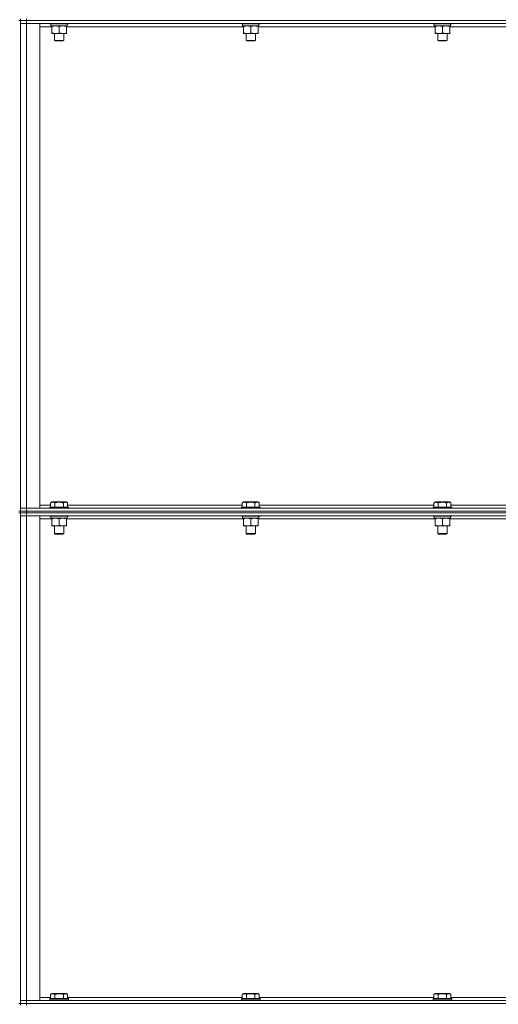
# Model space of a CAD drawing. Units: millimetres. Extents: x 0 to 30546, y -7 to 21000.
# Drawn here: x 15269 to 15888, y 15459 to 16733 of the extents above; entities that cross this region are included whole.
import ezdxf

# ---------------------------------------------------------------- set-up
doc = ezdxf.new("R2010")
doc.units = ezdxf.units.MM
doc.linetypes.add('K5LT_THIN', pattern=[0])
doc.layers.add('R', color=1, linetype='Continuous', true_color=0xff0000)
doc.layers.add('WELDING', color=7, linetype='Continuous', true_color=0xffffff)

msp = doc.modelspace()

# ---------------------------------------------------------------- linework, layer by layer
at = {"layer": 'R', "color": 7, "linetype": 'K5LT_THIN', "lineweight": 18}
for p, q in [((15267.6, 16732.3), (15269.6, 16732.3)), ((15269.6, 16734.3), (15269.6, 16732.3)), ((15269.6, 16732.3), (15269.6, 16097.3)), ((15277.6, 16732.3), (15269.6, 16732.3)), ((15269.6, 16732.3), (15277.6, 16732.3)), ((15269.6, 16728.3), (15277.6, 16728.3)), ((15277.6, 16728.3), (15269.6, 16728.3)), ((15277.6, 16734.3), (15277.6, 16732.3)), ((15277.6, 16732.3), (16601.6, 16732.3)), ((16601.6, 16732.3), (15277.6, 16732.3)), ((15277.6, 16732.3), (15277.6, 16728.3)), ((16601.6, 16728.3), (15277.6, 16728.3)), ((15277.6, 16728.3), (15277.6, 16101.3)), ((15277.6, 16728.3), (15294.6, 16728.3)), ((15294.6, 16728.3), (15294.6, 16101.3)), ((15307.6, 16728.3), (15307.6, 16728.1)), ((15331.6, 16728.1), (15307.6, 16728.1)), ((15307.6, 16728.1), (15307.8, 16727.8)), ((15331.4, 16727.8), (15307.8, 16727.8)), ((15309.1, 16727.8), (15309.1, 16725.3)), ((15330, 16726.7), (15330, 16727.8)), ((15331.6, 16728.1), (15331.4, 16727.8)), ((15331.6, 16728.3), (15331.6, 16728.1)), ((15555.6, 16728.3), (15555.6, 16728.1)), ((15579.6, 16728.1), (15555.6, 16728.1)), ((15555.6, 16728.1), (15555.8, 16727.8)), ((15579.4, 16727.8), (15555.8, 16727.8)), ((15557.1, 16727.8), (15557.1, 16725.3)), ((15578, 16726.7), (15578, 16727.8)), ((15579.6, 16728.1), (15579.4, 16727.8)), ((15579.6, 16728.3), (15579.6, 16728.1)), ((15803.6, 16728.3), (15803.6, 16728.1)), ((15827.6, 16728.1), (15803.6, 16728.1)), ((15803.6, 16728.1), (15803.8, 16727.8)), ((15827.4, 16727.8), (15803.8, 16727.8)), ((15805.1, 16727.8), (15805.1, 16725.3)), ((15826, 16726.7), (15826, 16727.8)), ((15827.6, 16728.1), (15827.4, 16727.8)), ((15827.6, 16728.3), (15827.6, 16728.1)), ((15310.1, 16724.3), (15294.6, 16724.3)), ((15330.1, 16725.3), (15309.1, 16725.3)), ((15310.1, 16724.5), (15310.1, 16725.3)), ((15310.1, 16724.5), (15310.1, 16716.2)), ((15310.1, 16715.3), (15310.1, 16716.2)), ((15329.1, 16715.3), (15310.1, 16715.3)), ((15313.6, 16715.3), (15313.6, 16706.4)), ((15319.6, 16724.5), (15319.6, 16716.2)), ((15325.6, 16715.3), (15325.6, 16706.4)), ((15329.1, 16725.3), (15329.1, 16724.5)), ((15329.1, 16724.5), (15329.1, 16716.2)), ((15558.1, 16724.3), (15329.1, 16724.3)), ((15329.1, 16716.2), (15329.1, 16715.3)), ((15578.1, 16725.3), (15557.1, 16725.3)), ((15558.1, 16724.5), (15558.1, 16725.3)), ((15558.1, 16724.5), (15558.1, 16716.2)), ((15558.1, 16715.3), (15558.1, 16716.2)), ((15577.1, 16715.3), (15558.1, 16715.3)), ((15561.6, 16715.3), (15561.6, 16706.4)), ((15567.6, 16724.5), (15567.6, 16716.2)), ((15573.6, 16715.3), (15573.6, 16706.4)), ((15577.1, 16725.3), (15577.1, 16724.5)), ((15577.1, 16724.5), (15577.1, 16716.2)), ((15806.1, 16724.3), (15577.1, 16724.3)), ((15577.1, 16716.2), (15577.1, 16715.3)), ((15826.1, 16725.3), (15805.1, 16725.3)), ((15806.1, 16724.5), (15806.1, 16725.3)), ((15806.1, 16724.5), (15806.1, 16716.2)), ((15806.1, 16715.3), (15806.1, 16716.2)), ((15825.1, 16715.3), (15806.1, 16715.3)), ((15809.6, 16715.3), (15809.6, 16706.4)), ((15815.6, 16724.5), (15815.6, 16716.2)), ((15821.6, 16715.3), (15821.6, 16706.4)), ((15825.1, 16725.3), (15825.1, 16724.5)), ((15825.1, 16724.5), (15825.1, 16716.2)), ((16054.1, 16724.3), (15825.1, 16724.3)), ((15825.1, 16716.2), (15825.1, 16715.3)), ((15313.6, 16706.4), (15314.6, 16705.8)), ((15319.6, 16706.4), (15313.6, 16706.4)), ((15319.6, 16705.8), (15314.6, 16705.8)), ((15325.6, 16706.4), (15319.6, 16706.4)), ((15324.6, 16705.8), (15319.6, 16705.8)), ((15325.6, 16706.4), (15324.6, 16705.8)), ((15561.6, 16706.4), (15562.6, 16705.8)), ((15567.6, 16706.4), (15561.6, 16706.4)), ((15567.6, 16705.8), (15562.6, 16705.8)), ((15573.6, 16706.4), (15567.6, 16706.4)), ((15572.6, 16705.8), (15567.6, 16705.8)), ((15573.6, 16706.4), (15572.6, 16705.8)), ((15809.6, 16706.4), (15810.6, 16705.8)), ((15815.6, 16706.4), (15809.6, 16706.4)), ((15815.6, 16705.8), (15810.6, 16705.8)), ((15821.6, 16706.4), (15815.6, 16706.4)), ((15820.6, 16705.8), (15815.6, 16705.8)), ((15821.6, 16706.4), (15820.6, 16705.8)), ((15294.6, 16105.3), (15308.6, 16105.3)), ((15308.6, 16108.2), (15310.6, 16109.3)), ((15308.6, 16108.2), (15308.6, 16102.8)), ((15319.6, 16109.3), (15310.6, 16109.3)), ((15314.1, 16108.2), (15314.1, 16102.8)), ((15328.6, 16109.3), (15319.6, 16109.3)), ((15325.1, 16108.2), (15325.1, 16102.8)), ((15330.6, 16108.2), (15328.6, 16109.3)), ((15330.6, 16108.2), (15330.6, 16102.8)), ((15330.6, 16105.3), (15556.6, 16105.3)), ((15556.6, 16108.2), (15558.6, 16109.3)), ((15556.6, 16108.2), (15556.6, 16102.8)), ((15567.6, 16109.3), (15558.6, 16109.3)), ((15562.1, 16108.2), (15562.1, 16102.8)), ((15576.6, 16109.3), (15567.6, 16109.3)), ((15573.1, 16108.2), (15573.1, 16102.8)), ((15578.6, 16108.2), (15576.6, 16109.3)), ((15578.6, 16108.2), (15578.6, 16102.8)), ((15578.6, 16105.3), (15804.6, 16105.3)), ((15804.6, 16108.2), (15806.6, 16109.3)), ((15804.6, 16108.2), (15804.6, 16102.8)), ((15815.6, 16109.3), (15806.6, 16109.3)), ((15810.1, 16108.2), (15810.1, 16102.8)), ((15824.6, 16109.3), (15815.6, 16109.3)), ((15821.1, 16108.2), (15821.1, 16102.8)), ((15826.6, 16108.2), (15824.6, 16109.3)), ((15826.6, 16108.2), (15826.6, 16102.8)), ((15826.6, 16105.3), (16052.6, 16105.3)), ((15267.6, 16097.3), (15269.6, 16097.3)), ((15267.6, 16095.3), (15269.6, 16095.3)), ((15277.6, 16101.3), (15269.6, 16101.3)), ((15269.6, 16101.3), (15277.6, 16101.3)), ((15269.6, 16097.3), (15277.6, 16097.3)), ((15269.6, 16097.3), (15269.6, 16095.3)), ((15277.6, 16097.3), (15269.6, 16097.3)), ((15269.6, 16095.3), (15277.6, 16095.3)), ((15269.6, 16095.3), (15269.6, 15460.3)), ((15277.6, 16095.3), (15269.6, 16095.3)), ((15269.6, 16091.3), (15277.6, 16091.3)), ((15277.6, 16091.3), (15269.6, 16091.3)), ((15277.6, 16101.3), (16601.6, 16101.3)), ((15294.6, 16101.3), (15277.6, 16101.3)), ((15277.6, 16097.3), (15277.6, 16101.3)), ((15277.6, 16097.3), (16601.6, 16097.3)), ((15277.6, 16097.3), (15277.6, 16095.3)), ((15277.6, 16097.3), (16601.6, 16097.3)), ((16601.6, 16095.3), (15277.6, 16095.3)), ((15277.6, 16095.3), (15277.6, 16091.3)), ((15277.6, 16095.3), (16601.6, 16095.3)), ((16601.6, 16091.3), (15277.6, 16091.3)), ((15277.6, 16091.3), (15294.6, 16091.3)), ((15277.6, 16091.3), (15277.6, 15464.3)), ((15294.6, 16091.3), (15294.6, 15464.3)), ((15307.6, 16102.5), (15307.8, 16102.8)), ((15307.6, 16102.5), (15307.6, 16101.3)), ((15319.6, 16102.5), (15307.6, 16102.5)), ((15307.6, 16091.3), (15307.6, 16091.1)), ((15331.6, 16091.1), (15307.6, 16091.1)), ((15307.6, 16091.1), (15307.8, 16090.8)), ((15319.6, 16102.8), (15307.8, 16102.8)), ((15331.4, 16090.8), (15307.8, 16090.8)), ((15309.1, 16090.8), (15309.1, 16088.3)), ((15331.4, 16102.8), (15319.6, 16102.8)), ((15331.6, 16102.5), (15319.6, 16102.5)), ((15330, 16089.7), (15330, 16090.8)), ((15331.6, 16102.5), (15331.4, 16102.8)), ((15331.6, 16091.1), (15331.4, 16090.8)), ((15331.6, 16102.5), (15331.6, 16101.3)), ((15331.6, 16091.3), (15331.6, 16091.1)), ((15555.6, 16102.5), (15555.8, 16102.8)), ((15555.6, 16102.5), (15555.6, 16101.3)), ((15567.6, 16102.5), (15555.6, 16102.5)), ((15555.6, 16091.3), (15555.6, 16091.1)), ((15579.6, 16091.1), (15555.6, 16091.1)), ((15555.6, 16091.1), (15555.8, 16090.8)), ((15567.6, 16102.8), (15555.8, 16102.8)), ((15579.4, 16090.8), (15555.8, 16090.8)), ((15557.1, 16090.8), (15557.1, 16088.3)), ((15579.4, 16102.8), (15567.6, 16102.8)), ((15579.6, 16102.5), (15567.6, 16102.5)), ((15578, 16089.7), (15578, 16090.8)), ((15579.6, 16102.5), (15579.4, 16102.8)), ((15579.6, 16091.1), (15579.4, 16090.8)), ((15579.6, 16102.5), (15579.6, 16101.3)), ((15579.6, 16091.3), (15579.6, 16091.1)), ((15803.6, 16102.5), (15803.8, 16102.8)), ((15803.6, 16102.5), (15803.6, 16101.3)), ((15815.6, 16102.5), (15803.6, 16102.5)), ((15803.6, 16091.3), (15803.6, 16091.1)), ((15827.6, 16091.1), (15803.6, 16091.1)), ((15803.6, 16091.1), (15803.8, 16090.8)), ((15815.6, 16102.8), (15803.8, 16102.8)), ((15827.4, 16090.8), (15803.8, 16090.8)), ((15805.1, 16090.8), (15805.1, 16088.3)), ((15827.4, 16102.8), (15815.6, 16102.8)), ((15827.6, 16102.5), (15815.6, 16102.5)), ((15826, 16089.7), (15826, 16090.8)), ((15827.6, 16102.5), (15827.4, 16102.8)), ((15827.6, 16091.1), (15827.4, 16090.8)), ((15827.6, 16102.5), (15827.6, 16101.3)), ((15827.6, 16091.3), (15827.6, 16091.1)), ((15310.1, 16087.3), (15294.6, 16087.3)), ((15330.1, 16088.3), (15309.1, 16088.3)), ((15310.1, 16087.5), (15310.1, 16088.3)), ((15310.1, 16087.5), (15310.1, 16079.2)), ((15310.1, 16078.3), (15310.1, 16079.2)), ((15329.1, 16078.3), (15310.1, 16078.3)), ((15313.6, 16078.3), (15313.6, 16068.4)), ((15319.6, 16087.5), (15319.6, 16079.2)), ((15325.6, 16078.3), (15325.6, 16068.4)), ((15329.1, 16088.3), (15329.1, 16087.5)), ((15329.1, 16087.5), (15329.1, 16079.2)), ((15558.1, 16087.3), (15329.1, 16087.3)), ((15329.1, 16079.2), (15329.1, 16078.3)), ((15578.1, 16088.3), (15557.1, 16088.3)), ((15558.1, 16087.5), (15558.1, 16088.3)), ((15558.1, 16087.5), (15558.1, 16079.2)), ((15558.1, 16078.3), (15558.1, 16079.2)), ((15577.1, 16078.3), (15558.1, 16078.3)), ((15561.6, 16078.3), (15561.6, 16068.4)), ((15567.6, 16087.5), (15567.6, 16079.2)), ((15573.6, 16078.3), (15573.6, 16068.4)), ((15577.1, 16088.3), (15577.1, 16087.5)), ((15577.1, 16087.5), (15577.1, 16079.2)), ((15806.1, 16087.3), (15577.1, 16087.3)), ((15577.1, 16079.2), (15577.1, 16078.3)), ((15826.1, 16088.3), (15805.1, 16088.3)), ((15806.1, 16087.5), (15806.1, 16088.3)), ((15806.1, 16087.5), (15806.1, 16079.2)), ((15806.1, 16078.3), (15806.1, 16079.2)), ((15825.1, 16078.3), (15806.1, 16078.3)), ((15809.6, 16078.3), (15809.6, 16068.4)), ((15815.6, 16087.5), (15815.6, 16079.2)), ((15821.6, 16078.3), (15821.6, 16068.4)), ((15825.1, 16088.3), (15825.1, 16087.5)), ((15825.1, 16087.5), (15825.1, 16079.2)), ((16054.1, 16087.3), (15825.1, 16087.3)), ((15825.1, 16079.2), (15825.1, 16078.3)), ((15313.6, 16068.4), (15314.6, 16067.8)), ((15319.6, 16068.4), (15313.6, 16068.4)), ((15319.6, 16067.8), (15314.6, 16067.8)), ((15325.6, 16068.4), (15319.6, 16068.4)), ((15324.6, 16067.8), (15319.6, 16067.8)), ((15325.6, 16068.4), (15324.6, 16067.8)), ((15561.6, 16068.4), (15562.6, 16067.8)), ((15567.6, 16068.4), (15561.6, 16068.4)), ((15567.6, 16067.8), (15562.6, 16067.8)), ((15573.6, 16068.4), (15567.6, 16068.4)), ((15572.6, 16067.8), (15567.6, 16067.8)), ((15573.6, 16068.4), (15572.6, 16067.8)), ((15809.6, 16068.4), (15810.6, 16067.8)), ((15815.6, 16068.4), (15809.6, 16068.4)), ((15815.6, 16067.8), (15810.6, 16067.8)), ((15821.6, 16068.4), (15815.6, 16068.4)), ((15820.6, 16067.8), (15815.6, 16067.8)), ((15821.6, 16068.4), (15820.6, 16067.8)), ((15294.6, 15468.3), (15308.6, 15468.3)), ((15307.6, 15466.5), (15307.8, 15466.8)), ((15307.6, 15466.5), (15307.6, 15464.6)), ((15331.6, 15466.5), (15307.6, 15466.5)), ((15331.4, 15466.8), (15307.8, 15466.8)), ((15308.6, 15472.2), (15310.6, 15473.3)), ((15308.6, 15472.2), (15308.6, 15466.8)), ((15328.6, 15473.3), (15310.6, 15473.3)), ((15314.1, 15472.2), (15314.1, 15466.8)), ((15325.1, 15472.2), (15325.1, 15466.8)), ((15330.6, 15472.2), (15328.6, 15473.3)), ((15330.6, 15472.2), (15330.6, 15466.8)), ((15330.6, 15468.3), (15556.6, 15468.3)), ((15331.6, 15466.5), (15331.4, 15466.8)), ((15331.6, 15466.5), (15331.6, 15464.6)), ((15555.6, 15466.5), (15555.8, 15466.8)), ((15555.6, 15466.5), (15555.6, 15464.6)), ((15579.6, 15466.5), (15555.6, 15466.5)), ((15579.4, 15466.8), (15555.8, 15466.8)), ((15556.6, 15472.2), (15558.6, 15473.3)), ((15556.6, 15472.2), (15556.6, 15466.8)), ((15576.6, 15473.3), (15558.6, 15473.3)), ((15562.1, 15472.2), (15562.1, 15466.8)), ((15573.1, 15472.2), (15573.1, 15466.8)), ((15578.6, 15472.2), (15576.6, 15473.3)), ((15578.6, 15472.2), (15578.6, 15466.8)), ((15578.6, 15468.3), (15804.6, 15468.3)), ((15579.6, 15466.5), (15579.4, 15466.8)), ((15579.6, 15466.5), (15579.6, 15464.6)), ((15803.6, 15466.5), (15803.8, 15466.8)), ((15803.6, 15466.5), (15803.6, 15464.6)), ((15827.6, 15466.5), (15803.6, 15466.5)), ((15827.4, 15466.8), (15803.8, 15466.8)), ((15804.6, 15472.2), (15806.6, 15473.3)), ((15804.6, 15472.2), (15804.6, 15466.8)), ((15824.6, 15473.3), (15806.6, 15473.3)), ((15810.1, 15472.2), (15810.1, 15466.8)), ((15821.1, 15472.2), (15821.1, 15466.8)), ((15826.6, 15472.2), (15824.6, 15473.3)), ((15826.6, 15472.2), (15826.6, 15466.8)), ((15826.6, 15468.3), (16052.6, 15468.3)), ((15827.6, 15466.5), (15827.4, 15466.8)), ((15827.6, 15466.5), (15827.6, 15464.6)), ((15267.6, 15460.3), (15269.6, 15460.3)), ((15277.6, 15464.3), (15269.6, 15464.3)), ((15269.6, 15464.3), (15277.6, 15464.3)), ((15269.6, 15460.3), (15277.6, 15460.3)), ((15269.6, 15460.3), (15269.6, 15458.3)), ((15277.6, 15460.3), (15269.6, 15460.3)), ((15277.6, 15464.3), (16601.6, 15464.3)), ((15294.6, 15464.3), (15277.6, 15464.3)), ((15277.6, 15460.3), (15277.6, 15464.3)), ((15277.6, 15460.3), (16601.6, 15460.3)), ((15277.6, 15460.3), (16601.6, 15460.3)), ((15277.6, 15460.3), (15277.6, 15458.3)), ((15331.6, 15464.6), (15307.6, 15464.6)), ((15307.6, 15464.6), (15307.8, 15464.3)), ((15331.6, 15464.6), (15331.4, 15464.3)), ((15579.6, 15464.6), (15555.6, 15464.6)), ((15555.6, 15464.6), (15555.8, 15464.3)), ((15579.6, 15464.6), (15579.4, 15464.3)), ((15827.6, 15464.6), (15803.6, 15464.6)), ((15803.6, 15464.6), (15803.8, 15464.3)), ((15827.6, 15464.6), (15827.4, 15464.3))]:
    msp.add_line(p, q, dxfattribs=at)
for centre in [(15319.6, 16723.2), (15567.6, 16723.2), (15815.6, 16723.2), (15319.6, 16086.2), (15567.6, 16086.2), (15815.6, 16086.2)]:
    msp.add_ellipse(centre, major_axis=(0, -22.5), ratio=0.466308, start_param=1.667355, end_param=1.779747, dxfattribs=at)
at = {"layer": 'WELDING', "color": 7, "linetype": 'K5LT_THIN', "lineweight": 18}
for points, knots in [([(15314.9, 16725.3), (15314.6, 16725.3), (15314.2, 16725.3), (15313.6, 16725.3), (15312.9, 16725.2), (15312.1, 16725.1), (15311.2, 16724.8), (15310.5, 16724.6), (15310.1, 16724.5)], [0, 0, 0, 0, 1.192024, 2.404251, 3.60809, 4.765234, 6.955738, 9, 9, 9, 9]), ([(15310.1, 16716.2), (15310.7, 16716), (15311.5, 16715.8), (15312.5, 16715.6), (15313.1, 16715.5), (15313.6, 16715.4), (15314.2, 16715.4), (15314.8, 16715.3), (15315.4, 16715.4), (15315.9, 16715.4), (15316.4, 16715.4), (15317, 16715.5), (15318.1, 16715.7), (15319, 16716), (15319.6, 16716.2)], [0, 0, 0, 0, 2.72415, 3.912285, 4.716446, 5.530362, 6.353984, 7.500189, 8.40607, 9.211142, 9.605533, 10.761675, 12.184093, 15, 15, 15, 15]), ([(15319.6, 16724.5), (15319.1, 16724.7), (15318.3, 16724.9), (15317.4, 16725.1), (15316.7, 16725.2), (15316.1, 16725.3), (15315.5, 16725.3), (15315.1, 16725.3), (15314.9, 16725.3)], [0, 0, 0, 0, 2.905563, 4.375924, 5.511195, 6.679161, 7.850161, 9, 9, 9, 9]), ([(15324.4, 16725.3), (15324.1, 16725.3), (15323.7, 16725.3), (15323.1, 16725.3), (15322.4, 16725.2), (15321.6, 16725.1), (15320.7, 16724.8), (15320, 16724.6), (15319.6, 16724.5)], [0, 0, 0, 0, 1.192024, 2.404251, 3.60809, 4.765234, 6.955738, 9, 9, 9, 9]), ([(15319.6, 16716.2), (15320.2, 16716), (15321, 16715.8), (15322, 16715.6), (15322.6, 16715.5), (15323.1, 16715.4), (15323.7, 16715.4), (15324.3, 16715.3), (15324.9, 16715.4), (15325.4, 16715.4), (15325.9, 16715.4), (15326.5, 16715.5), (15327.6, 16715.7), (15328.5, 16716), (15329.1, 16716.2)], [0, 0, 0, 0, 2.72415, 3.912285, 4.716446, 5.530362, 6.353984, 7.500189, 8.40607, 9.211142, 9.605533, 10.761675, 12.184093, 15, 15, 15, 15]), ([(15329.1, 16724.5), (15328.6, 16724.7), (15327.8, 16724.9), (15326.9, 16725.1), (15326.2, 16725.2), (15325.6, 16725.3), (15325, 16725.3), (15324.6, 16725.3), (15324.4, 16725.3)], [0, 0, 0, 0, 2.905563, 4.375924, 5.511195, 6.679161, 7.850161, 9, 9, 9, 9]), ([(15562.9, 16725.3), (15562.6, 16725.3), (15562.2, 16725.3), (15561.6, 16725.3), (15560.9, 16725.2), (15560.1, 16725.1), (15559.2, 16724.8), (15558.5, 16724.6), (15558.1, 16724.5)], [0, 0, 0, 0, 1.192024, 2.404251, 3.60809, 4.765234, 6.955738, 9, 9, 9, 9]), ([(15558.1, 16716.2), (15558.7, 16716), (15559.5, 16715.8), (15560.5, 16715.6), (15561.1, 16715.5), (15561.6, 16715.4), (15562.2, 16715.4), (15562.8, 16715.3), (15563.4, 16715.4), (15563.9, 16715.4), (15564.4, 16715.4), (15565, 16715.5), (15566.1, 16715.7), (15567, 16716), (15567.6, 16716.2)], [0, 0, 0, 0, 2.72415, 3.912285, 4.716446, 5.530362, 6.353984, 7.500189, 8.40607, 9.211142, 9.605533, 10.761675, 12.184093, 15, 15, 15, 15]), ([(15567.6, 16724.5), (15567.1, 16724.7), (15566.3, 16724.9), (15565.4, 16725.1), (15564.7, 16725.2), (15564.1, 16725.3), (15563.5, 16725.3), (15563.1, 16725.3), (15562.9, 16725.3)], [0, 0, 0, 0, 2.905563, 4.375924, 5.511195, 6.679161, 7.850161, 9, 9, 9, 9]), ([(15572.4, 16725.3), (15572.1, 16725.3), (15571.7, 16725.3), (15571.1, 16725.3), (15570.4, 16725.2), (15569.6, 16725.1), (15568.7, 16724.8), (15568, 16724.6), (15567.6, 16724.5)], [0, 0, 0, 0, 1.192024, 2.404251, 3.60809, 4.765234, 6.955738, 9, 9, 9, 9]), ([(15567.6, 16716.2), (15568.2, 16716), (15569, 16715.8), (15570, 16715.6), (15570.6, 16715.5), (15571.1, 16715.4), (15571.7, 16715.4), (15572.3, 16715.3), (15572.9, 16715.4), (15573.4, 16715.4), (15573.9, 16715.4), (15574.5, 16715.5), (15575.6, 16715.7), (15576.5, 16716), (15577.1, 16716.2)], [0, 0, 0, 0, 2.72415, 3.912285, 4.716446, 5.530362, 6.353984, 7.500189, 8.40607, 9.211142, 9.605533, 10.761675, 12.184093, 15, 15, 15, 15]), ([(15577.1, 16724.5), (15576.6, 16724.7), (15575.8, 16724.9), (15574.9, 16725.1), (15574.2, 16725.2), (15573.6, 16725.3), (15573, 16725.3), (15572.6, 16725.3), (15572.4, 16725.3)], [0, 0, 0, 0, 2.905563, 4.375924, 5.511195, 6.679161, 7.850161, 9, 9, 9, 9]), ([(15810.9, 16725.3), (15810.6, 16725.3), (15810.2, 16725.3), (15809.6, 16725.3), (15808.9, 16725.2), (15808.1, 16725.1), (15807.2, 16724.8), (15806.5, 16724.6), (15806.1, 16724.5)], [0, 0, 0, 0, 1.192024, 2.404251, 3.60809, 4.765234, 6.955738, 9, 9, 9, 9]), ([(15806.1, 16716.2), (15806.7, 16716), (15807.5, 16715.8), (15808.5, 16715.6), (15809.1, 16715.5), (15809.6, 16715.4), (15810.2, 16715.4), (15810.8, 16715.3), (15811.4, 16715.4), (15811.9, 16715.4), (15812.4, 16715.4), (15813, 16715.5), (15814.1, 16715.7), (15815, 16716), (15815.6, 16716.2)], [0, 0, 0, 0, 2.72415, 3.912285, 4.716446, 5.530362, 6.353984, 7.500189, 8.40607, 9.211142, 9.605533, 10.761675, 12.184093, 15, 15, 15, 15]), ([(15815.6, 16724.5), (15815.1, 16724.7), (15814.3, 16724.9), (15813.4, 16725.1), (15812.7, 16725.2), (15812.1, 16725.3), (15811.5, 16725.3), (15811.1, 16725.3), (15810.9, 16725.3)], [0, 0, 0, 0, 2.905563, 4.375924, 5.511195, 6.679161, 7.850161, 9, 9, 9, 9]), ([(15820.4, 16725.3), (15820.1, 16725.3), (15819.7, 16725.3), (15819.1, 16725.3), (15818.4, 16725.2), (15817.6, 16725.1), (15816.7, 16724.8), (15816, 16724.6), (15815.6, 16724.5)], [0, 0, 0, 0, 1.192024, 2.404251, 3.60809, 4.765234, 6.955738, 9, 9, 9, 9]), ([(15815.6, 16716.2), (15816.2, 16716), (15817, 16715.8), (15818, 16715.6), (15818.6, 16715.5), (15819.1, 16715.4), (15819.7, 16715.4), (15820.3, 16715.3), (15820.9, 16715.4), (15821.4, 16715.4), (15821.9, 16715.4), (15822.5, 16715.5), (15823.6, 16715.7), (15824.5, 16716), (15825.1, 16716.2)], [0, 0, 0, 0, 2.72415, 3.912285, 4.716446, 5.530362, 6.353984, 7.500189, 8.40607, 9.211142, 9.605533, 10.761675, 12.184093, 15, 15, 15, 15]), ([(15825.1, 16724.5), (15824.6, 16724.7), (15823.8, 16724.9), (15822.9, 16725.1), (15822.2, 16725.2), (15821.6, 16725.3), (15821, 16725.3), (15820.6, 16725.3), (15820.4, 16725.3)], [0, 0, 0, 0, 2.905563, 4.375924, 5.511195, 6.679161, 7.850161, 9, 9, 9, 9]), ([(15314.1, 16108.2), (15313.8, 16108.4), (15313.4, 16108.6), (15312.9, 16108.8), (15312.6, 16108.9), (15312.4, 16108.9), (15312.1, 16109), (15311.8, 16109), (15311.4, 16109), (15311, 16109), (15310.7, 16109), (15310.4, 16108.9), (15309.9, 16108.8), (15309.3, 16108.6), (15308.9, 16108.3), (15308.6, 16108.2)], [0, 0, 0, 0, 2.912728, 3.529104, 4.366059, 5.20805, 5.90491, 6.841792, 7.999747, 8.992853, 9.878966, 10.753647, 12.031595, 13.665019, 16, 16, 16, 16]), ([(15319.6, 16109), (15319.3, 16109), (15318.7, 16109), (15317.9, 16109), (15317, 16108.9), (15316.1, 16108.7), (15315.1, 16108.5), (15314.4, 16108.3), (15314.1, 16108.2)], [0, 0, 0, 0, 3.829997, 7.659995, 11.489992, 15.319989, 20.90052, 24.973438, 24.973438, 24.973438, 24.973438]), ([(15325.1, 16108.2), (15325, 16108.2), (15324.8, 16108.3), (15324.3, 16108.4), (15323.5, 16108.6), (15322.6, 16108.8), (15321.8, 16108.9), (15321.1, 16109), (15320.3, 16109), (15319.8, 16109), (15319.6, 16109)], [0, 0, 0, 0, 1.235584, 3.294892, 6.795714, 11.875088, 15.149676, 18.424263, 21.698851, 24.973438, 24.973438, 24.973438, 24.973438]), ([(15330.6, 16108.2), (15330.2, 16108.4), (15329.8, 16108.6), (15329.3, 16108.8), (15329.1, 16108.9), (15328.8, 16108.9), (15328.5, 16109), (15328.2, 16109), (15327.8, 16109), (15327.5, 16109), (15327.2, 16109), (15326.8, 16108.9), (15326.4, 16108.8), (15325.8, 16108.6), (15325.3, 16108.3), (15325.1, 16108.2)], [0, 0, 0, 0, 2.912728, 3.529104, 4.366059, 5.20805, 5.90491, 6.841792, 7.999747, 8.992853, 9.878966, 10.753647, 12.031595, 13.665019, 16, 16, 16, 16]), ([(15562.1, 16108.2), (15561.8, 16108.4), (15561.4, 16108.6), (15560.9, 16108.8), (15560.6, 16108.9), (15560.4, 16108.9), (15560.1, 16109), (15559.8, 16109), (15559.4, 16109), (15559, 16109), (15558.7, 16109), (15558.4, 16108.9), (15557.9, 16108.8), (15557.3, 16108.6), (15556.9, 16108.3), (15556.6, 16108.2)], [0, 0, 0, 0, 2.912728, 3.529104, 4.366059, 5.20805, 5.90491, 6.841792, 7.999747, 8.992853, 9.878966, 10.753647, 12.031595, 13.665019, 16, 16, 16, 16]), ([(15567.6, 16109), (15567.3, 16109), (15566.7, 16109), (15565.9, 16109), (15565, 16108.9), (15564.1, 16108.7), (15563.1, 16108.5), (15562.4, 16108.3), (15562.1, 16108.2)], [0, 0, 0, 0, 3.829997, 7.659995, 11.489992, 15.319989, 20.90052, 24.973438, 24.973438, 24.973438, 24.973438]), ([(15573.1, 16108.2), (15573, 16108.2), (15572.8, 16108.3), (15572.3, 16108.4), (15571.5, 16108.6), (15570.6, 16108.8), (15569.8, 16108.9), (15569.1, 16109), (15568.3, 16109), (15567.8, 16109), (15567.6, 16109)], [0, 0, 0, 0, 1.235584, 3.294892, 6.795714, 11.875088, 15.149676, 18.424263, 21.698851, 24.973438, 24.973438, 24.973438, 24.973438]), ([(15578.6, 16108.2), (15578.2, 16108.4), (15577.8, 16108.6), (15577.3, 16108.8), (15577.1, 16108.9), (15576.8, 16108.9), (15576.5, 16109), (15576.2, 16109), (15575.8, 16109), (15575.5, 16109), (15575.2, 16109), (15574.8, 16108.9), (15574.4, 16108.8), (15573.8, 16108.6), (15573.3, 16108.3), (15573.1, 16108.2)], [0, 0, 0, 0, 2.912728, 3.529104, 4.366059, 5.20805, 5.90491, 6.841792, 7.999747, 8.992853, 9.878966, 10.753647, 12.031595, 13.665019, 16, 16, 16, 16]), ([(15810.1, 16108.2), (15809.8, 16108.4), (15809.4, 16108.6), (15808.9, 16108.8), (15808.6, 16108.9), (15808.4, 16108.9), (15808.1, 16109), (15807.8, 16109), (15807.4, 16109), (15807, 16109), (15806.7, 16109), (15806.4, 16108.9), (15805.9, 16108.8), (15805.3, 16108.6), (15804.9, 16108.3), (15804.6, 16108.2)], [0, 0, 0, 0, 2.912728, 3.529104, 4.366059, 5.20805, 5.90491, 6.841792, 7.999747, 8.992853, 9.878966, 10.753647, 12.031595, 13.665019, 16, 16, 16, 16]), ([(15815.6, 16109), (15815.3, 16109), (15814.7, 16109), (15813.9, 16109), (15813, 16108.9), (15812.1, 16108.7), (15811.1, 16108.5), (15810.4, 16108.3), (15810.1, 16108.2)], [0, 0, 0, 0, 3.829997, 7.659995, 11.489992, 15.319989, 20.90052, 24.973438, 24.973438, 24.973438, 24.973438]), ([(15821.1, 16108.2), (15821, 16108.2), (15820.8, 16108.3), (15820.3, 16108.4), (15819.5, 16108.6), (15818.6, 16108.8), (15817.8, 16108.9), (15817.1, 16109), (15816.3, 16109), (15815.8, 16109), (15815.6, 16109)], [0, 0, 0, 0, 1.235584, 3.294892, 6.795714, 11.875088, 15.149676, 18.424263, 21.698851, 24.973438, 24.973438, 24.973438, 24.973438]), ([(15826.6, 16108.2), (15826.2, 16108.4), (15825.8, 16108.6), (15825.3, 16108.8), (15825.1, 16108.9), (15824.8, 16108.9), (15824.5, 16109), (15824.2, 16109), (15823.8, 16109), (15823.5, 16109), (15823.2, 16109), (15822.8, 16108.9), (15822.4, 16108.8), (15821.8, 16108.6), (15821.3, 16108.3), (15821.1, 16108.2)], [0, 0, 0, 0, 2.912728, 3.529104, 4.366059, 5.20805, 5.90491, 6.841792, 7.999747, 8.992853, 9.878966, 10.753647, 12.031595, 13.665019, 16, 16, 16, 16]), ([(15314.9, 16088.3), (15314.6, 16088.3), (15314.2, 16088.3), (15313.6, 16088.3), (15312.9, 16088.2), (15312.1, 16088.1), (15311.2, 16087.8), (15310.5, 16087.6), (15310.1, 16087.5)], [0, 0, 0, 0, 1.192024, 2.404251, 3.60809, 4.765234, 6.955738, 9, 9, 9, 9]), ([(15310.1, 16079.2), (15310.7, 16079), (15311.5, 16078.8), (15312.5, 16078.6), (15313.1, 16078.5), (15313.6, 16078.4), (15314.2, 16078.4), (15314.8, 16078.3), (15315.4, 16078.4), (15315.9, 16078.4), (15316.4, 16078.4), (15317, 16078.5), (15318.1, 16078.7), (15319, 16079), (15319.6, 16079.2)], [0, 0, 0, 0, 2.72415, 3.912285, 4.716446, 5.530362, 6.353984, 7.500189, 8.40607, 9.211142, 9.605533, 10.761675, 12.184093, 15, 15, 15, 15]), ([(15319.6, 16087.5), (15319.1, 16087.7), (15318.3, 16087.9), (15317.4, 16088.1), (15316.7, 16088.2), (15316.1, 16088.3), (15315.5, 16088.3), (15315.1, 16088.3), (15314.9, 16088.3)], [0, 0, 0, 0, 2.905563, 4.375924, 5.511195, 6.679161, 7.850161, 9, 9, 9, 9]), ([(15324.4, 16088.3), (15324.1, 16088.3), (15323.7, 16088.3), (15323.1, 16088.3), (15322.4, 16088.2), (15321.6, 16088.1), (15320.7, 16087.8), (15320, 16087.6), (15319.6, 16087.5)], [0, 0, 0, 0, 1.192024, 2.404251, 3.60809, 4.765234, 6.955738, 9, 9, 9, 9]), ([(15319.6, 16079.2), (15320.2, 16079), (15321, 16078.8), (15322, 16078.6), (15322.6, 16078.5), (15323.1, 16078.4), (15323.7, 16078.4), (15324.3, 16078.3), (15324.9, 16078.4), (15325.4, 16078.4), (15325.9, 16078.4), (15326.5, 16078.5), (15327.6, 16078.7), (15328.5, 16079), (15329.1, 16079.2)], [0, 0, 0, 0, 2.72415, 3.912285, 4.716446, 5.530362, 6.353984, 7.500189, 8.40607, 9.211142, 9.605533, 10.761675, 12.184093, 15, 15, 15, 15]), ([(15329.1, 16087.5), (15328.6, 16087.7), (15327.8, 16087.9), (15326.9, 16088.1), (15326.2, 16088.2), (15325.6, 16088.3), (15325, 16088.3), (15324.6, 16088.3), (15324.4, 16088.3)], [0, 0, 0, 0, 2.905563, 4.375924, 5.511195, 6.679161, 7.850161, 9, 9, 9, 9]), ([(15562.9, 16088.3), (15562.6, 16088.3), (15562.2, 16088.3), (15561.6, 16088.3), (15560.9, 16088.2), (15560.1, 16088.1), (15559.2, 16087.8), (15558.5, 16087.6), (15558.1, 16087.5)], [0, 0, 0, 0, 1.192024, 2.404251, 3.60809, 4.765234, 6.955738, 9, 9, 9, 9]), ([(15558.1, 16079.2), (15558.7, 16079), (15559.5, 16078.8), (15560.5, 16078.6), (15561.1, 16078.5), (15561.6, 16078.4), (15562.2, 16078.4), (15562.8, 16078.3), (15563.4, 16078.4), (15563.9, 16078.4), (15564.4, 16078.4), (15565, 16078.5), (15566.1, 16078.7), (15567, 16079), (15567.6, 16079.2)], [0, 0, 0, 0, 2.72415, 3.912285, 4.716446, 5.530362, 6.353984, 7.500189, 8.40607, 9.211142, 9.605533, 10.761675, 12.184093, 15, 15, 15, 15]), ([(15567.6, 16087.5), (15567.1, 16087.7), (15566.3, 16087.9), (15565.4, 16088.1), (15564.7, 16088.2), (15564.1, 16088.3), (15563.5, 16088.3), (15563.1, 16088.3), (15562.9, 16088.3)], [0, 0, 0, 0, 2.905563, 4.375924, 5.511195, 6.679161, 7.850161, 9, 9, 9, 9]), ([(15572.4, 16088.3), (15572.1, 16088.3), (15571.7, 16088.3), (15571.1, 16088.3), (15570.4, 16088.2), (15569.6, 16088.1), (15568.7, 16087.8), (15568, 16087.6), (15567.6, 16087.5)], [0, 0, 0, 0, 1.192024, 2.404251, 3.60809, 4.765234, 6.955738, 9, 9, 9, 9]), ([(15567.6, 16079.2), (15568.2, 16079), (15569, 16078.8), (15570, 16078.6), (15570.6, 16078.5), (15571.1, 16078.4), (15571.7, 16078.4), (15572.3, 16078.3), (15572.9, 16078.4), (15573.4, 16078.4), (15573.9, 16078.4), (15574.5, 16078.5), (15575.6, 16078.7), (15576.5, 16079), (15577.1, 16079.2)], [0, 0, 0, 0, 2.72415, 3.912285, 4.716446, 5.530362, 6.353984, 7.500189, 8.40607, 9.211142, 9.605533, 10.761675, 12.184093, 15, 15, 15, 15]), ([(15577.1, 16087.5), (15576.6, 16087.7), (15575.8, 16087.9), (15574.9, 16088.1), (15574.2, 16088.2), (15573.6, 16088.3), (15573, 16088.3), (15572.6, 16088.3), (15572.4, 16088.3)], [0, 0, 0, 0, 2.905563, 4.375924, 5.511195, 6.679161, 7.850161, 9, 9, 9, 9]), ([(15810.9, 16088.3), (15810.6, 16088.3), (15810.2, 16088.3), (15809.6, 16088.3), (15808.9, 16088.2), (15808.1, 16088.1), (15807.2, 16087.8), (15806.5, 16087.6), (15806.1, 16087.5)], [0, 0, 0, 0, 1.192024, 2.404251, 3.60809, 4.765234, 6.955738, 9, 9, 9, 9]), ([(15806.1, 16079.2), (15806.7, 16079), (15807.5, 16078.8), (15808.5, 16078.6), (15809.1, 16078.5), (15809.6, 16078.4), (15810.2, 16078.4), (15810.8, 16078.3), (15811.4, 16078.4), (15811.9, 16078.4), (15812.4, 16078.4), (15813, 16078.5), (15814.1, 16078.7), (15815, 16079), (15815.6, 16079.2)], [0, 0, 0, 0, 2.72415, 3.912285, 4.716446, 5.530362, 6.353984, 7.500189, 8.40607, 9.211142, 9.605533, 10.761675, 12.184093, 15, 15, 15, 15]), ([(15815.6, 16087.5), (15815.1, 16087.7), (15814.3, 16087.9), (15813.4, 16088.1), (15812.7, 16088.2), (15812.1, 16088.3), (15811.5, 16088.3), (15811.1, 16088.3), (15810.9, 16088.3)], [0, 0, 0, 0, 2.905563, 4.375924, 5.511195, 6.679161, 7.850161, 9, 9, 9, 9]), ([(15820.4, 16088.3), (15820.1, 16088.3), (15819.7, 16088.3), (15819.1, 16088.3), (15818.4, 16088.2), (15817.6, 16088.1), (15816.7, 16087.8), (15816, 16087.6), (15815.6, 16087.5)], [0, 0, 0, 0, 1.192024, 2.404251, 3.60809, 4.765234, 6.955738, 9, 9, 9, 9]), ([(15815.6, 16079.2), (15816.2, 16079), (15817, 16078.8), (15818, 16078.6), (15818.6, 16078.5), (15819.1, 16078.4), (15819.7, 16078.4), (15820.3, 16078.3), (15820.9, 16078.4), (15821.4, 16078.4), (15821.9, 16078.4), (15822.5, 16078.5), (15823.6, 16078.7), (15824.5, 16079), (15825.1, 16079.2)], [0, 0, 0, 0, 2.72415, 3.912285, 4.716446, 5.530362, 6.353984, 7.500189, 8.40607, 9.211142, 9.605533, 10.761675, 12.184093, 15, 15, 15, 15]), ([(15825.1, 16087.5), (15824.6, 16087.7), (15823.8, 16087.9), (15822.9, 16088.1), (15822.2, 16088.2), (15821.6, 16088.3), (15821, 16088.3), (15820.6, 16088.3), (15820.4, 16088.3)], [0, 0, 0, 0, 2.905563, 4.375924, 5.511195, 6.679161, 7.850161, 9, 9, 9, 9]), ([(15314.1, 15472.2), (15313.8, 15472.4), (15313.4, 15472.6), (15312.9, 15472.8), (15312.6, 15472.9), (15312.4, 15472.9), (15312.1, 15473), (15311.8, 15473), (15311.4, 15473), (15311, 15473), (15310.7, 15473), (15310.4, 15472.9), (15309.9, 15472.8), (15309.3, 15472.6), (15308.9, 15472.3), (15308.6, 15472.2)], [0, 0, 0, 0, 2.912728, 3.529104, 4.366059, 5.20805, 5.90491, 6.841792, 7.999747, 8.992853, 9.878966, 10.753647, 12.031595, 13.665019, 16, 16, 16, 16]), ([(15325.1, 15472.2), (15324.8, 15472.3), (15324.2, 15472.4), (15323.1, 15472.7), (15322, 15472.9), (15321, 15473), (15320.4, 15473), (15319.9, 15473), (15319.5, 15473), (15319.2, 15473), (15318.8, 15473), (15318.3, 15473), (15317.9, 15473), (15317.2, 15472.9), (15316.2, 15472.7), (15315.1, 15472.5), (15314.4, 15472.3), (15314.1, 15472.2)], [0, 0, 0, 0, 2.896048, 7.635036, 13.675312, 16.352744, 19.030177, 21.193346, 22.27493, 23.356515, 25.164905, 26.973294, 28.781684, 30.590074, 34.691771, 40.985529, 43.953237, 43.953237, 43.953237, 43.953237]), ([(15330.6, 15472.2), (15330.2, 15472.4), (15329.8, 15472.6), (15329.3, 15472.8), (15329.1, 15472.9), (15328.8, 15472.9), (15328.5, 15473), (15328.2, 15473), (15327.8, 15473), (15327.5, 15473), (15327.2, 15473), (15326.8, 15472.9), (15326.4, 15472.8), (15325.8, 15472.6), (15325.3, 15472.3), (15325.1, 15472.2)], [0, 0, 0, 0, 2.912728, 3.529104, 4.366059, 5.20805, 5.90491, 6.841792, 7.999747, 8.992853, 9.878966, 10.753647, 12.031595, 13.665019, 16, 16, 16, 16]), ([(15562.1, 15472.2), (15561.8, 15472.4), (15561.4, 15472.6), (15560.9, 15472.8), (15560.6, 15472.9), (15560.4, 15472.9), (15560.1, 15473), (15559.8, 15473), (15559.4, 15473), (15559, 15473), (15558.7, 15473), (15558.4, 15472.9), (15557.9, 15472.8), (15557.3, 15472.6), (15556.9, 15472.3), (15556.6, 15472.2)], [0, 0, 0, 0, 2.912728, 3.529104, 4.366059, 5.20805, 5.90491, 6.841792, 7.999747, 8.992853, 9.878966, 10.753647, 12.031595, 13.665019, 16, 16, 16, 16]), ([(15573.1, 15472.2), (15572.8, 15472.3), (15572.2, 15472.4), (15571.1, 15472.7), (15570, 15472.9), (15569, 15473), (15568.4, 15473), (15567.9, 15473), (15567.5, 15473), (15567.2, 15473), (15566.8, 15473), (15566.3, 15473), (15565.9, 15473), (15565.2, 15472.9), (15564.2, 15472.7), (15563.1, 15472.5), (15562.4, 15472.3), (15562.1, 15472.2)], [0, 0, 0, 0, 2.896048, 7.635036, 13.675312, 16.352744, 19.030177, 21.193346, 22.27493, 23.356515, 25.164905, 26.973294, 28.781684, 30.590074, 34.691771, 40.985529, 43.953237, 43.953237, 43.953237, 43.953237]), ([(15578.6, 15472.2), (15578.2, 15472.4), (15577.8, 15472.6), (15577.3, 15472.8), (15577.1, 15472.9), (15576.8, 15472.9), (15576.5, 15473), (15576.2, 15473), (15575.8, 15473), (15575.5, 15473), (15575.2, 15473), (15574.8, 15472.9), (15574.4, 15472.8), (15573.8, 15472.6), (15573.3, 15472.3), (15573.1, 15472.2)], [0, 0, 0, 0, 2.912728, 3.529104, 4.366059, 5.20805, 5.90491, 6.841792, 7.999747, 8.992853, 9.878966, 10.753647, 12.031595, 13.665019, 16, 16, 16, 16]), ([(15810.1, 15472.2), (15809.8, 15472.4), (15809.4, 15472.6), (15808.9, 15472.8), (15808.6, 15472.9), (15808.4, 15472.9), (15808.1, 15473), (15807.8, 15473), (15807.4, 15473), (15807, 15473), (15806.7, 15473), (15806.4, 15472.9), (15805.9, 15472.8), (15805.3, 15472.6), (15804.9, 15472.3), (15804.6, 15472.2)], [0, 0, 0, 0, 2.912728, 3.529104, 4.366059, 5.20805, 5.90491, 6.841792, 7.999747, 8.992853, 9.878966, 10.753647, 12.031595, 13.665019, 16, 16, 16, 16]), ([(15821.1, 15472.2), (15820.8, 15472.3), (15820.2, 15472.4), (15819.1, 15472.7), (15818, 15472.9), (15817, 15473), (15816.4, 15473), (15815.9, 15473), (15815.5, 15473), (15815.2, 15473), (15814.8, 15473), (15814.3, 15473), (15813.9, 15473), (15813.2, 15472.9), (15812.2, 15472.7), (15811.1, 15472.5), (15810.4, 15472.3), (15810.1, 15472.2)], [0, 0, 0, 0, 2.896048, 7.635036, 13.675312, 16.352744, 19.030177, 21.193346, 22.27493, 23.356515, 25.164905, 26.973294, 28.781684, 30.590074, 34.691771, 40.985529, 43.953237, 43.953237, 43.953237, 43.953237]), ([(15826.6, 15472.2), (15826.2, 15472.4), (15825.8, 15472.6), (15825.3, 15472.8), (15825.1, 15472.9), (15824.8, 15472.9), (15824.5, 15473), (15824.2, 15473), (15823.8, 15473), (15823.5, 15473), (15823.2, 15473), (15822.8, 15472.9), (15822.4, 15472.8), (15821.8, 15472.6), (15821.3, 15472.3), (15821.1, 15472.2)], [0, 0, 0, 0, 2.912728, 3.529104, 4.366059, 5.20805, 5.90491, 6.841792, 7.999747, 8.992853, 9.878966, 10.753647, 12.031595, 13.665019, 16, 16, 16, 16])]:
    msp.add_open_spline(points, degree=3, knots=knots, dxfattribs=at)

doc.saveas('drawing.dxf')
